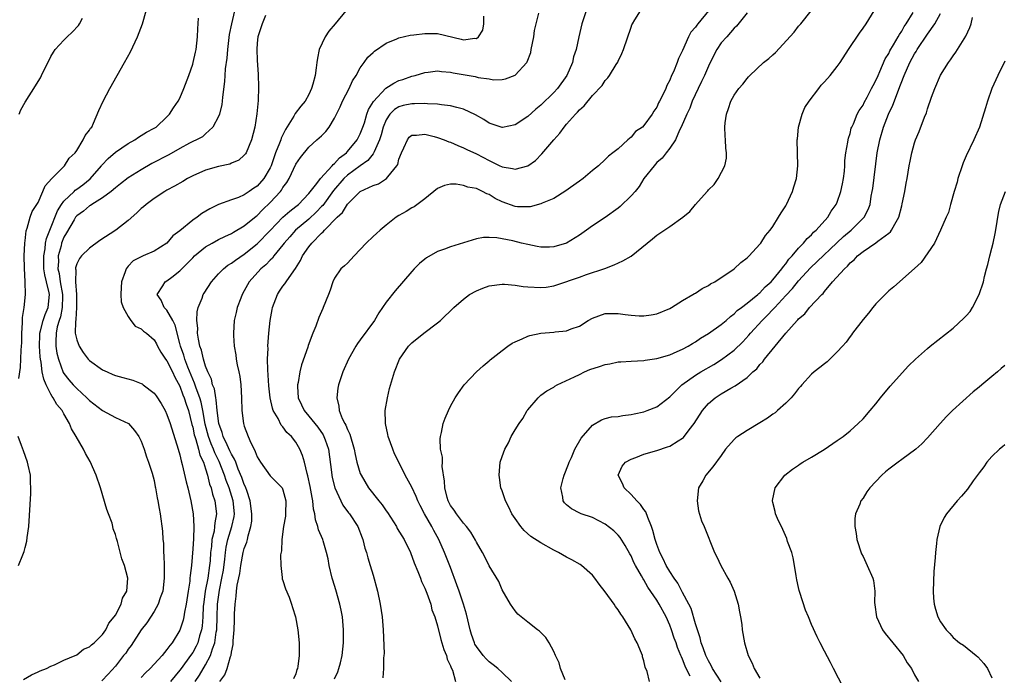
# Model space of a CAD drawing. Units: inches. Extents: x 2502000 to 2505000, y 1482000 to 1485000.
# Drawn here: x 2503224 to 2503377, y 1483386 to 1483488 of the extents above; entities that cross this region are included whole.
import ezdxf

# ---------------------------------------------------------------- set-up
doc = ezdxf.new("R2010")
doc.units = ezdxf.units.IN
doc.header["$MEASUREMENT"] = 0
doc.layers.add('LD25021482_10ft', color=80, linetype='Continuous')

msp = doc.modelspace()

# ---------------------------------------------------------------- linework, layer by layer
at = {"layer": 'LD25021482_10ft'}
for points, elevation in [([(2503224.01, 1483432.01), (2503224.29, 1483433.71), (2503224.36, 1483436.36), (2503224.44, 1483437), (2503224.47, 1483437.53), (2503224.48, 1483439), (2503224.6, 1483440.6), (2503224.57, 1483441.43), (2503224.85, 1483443), (2503225.05, 1483445), (2503225.01, 1483446.99), (2503224.89, 1483449.11), (2503224.86, 1483451), (2503224.96, 1483452.96), (2503224.95, 1483453.05), (2503225, 1483453.32), (2503225.13, 1483454.87), (2503225.32, 1483455.32), (2503225.76, 1483457), (2503226.11, 1483457.89), (2503226.83, 1483459), (2503227, 1483459.28), (2503227.76, 1483461), (2503228.11, 1483461.89), (2503229.12, 1483463), (2503231.1, 1483465), (2503231.82, 1483466.18), (2503232.74, 1483467), (2503233, 1483467.36), (2503234.01, 1483469), (2503234.31, 1483469.69), (2503235, 1483470.53), (2503235.16, 1483470.84), (2503235.32, 1483471), (2503235.61, 1483471.61), (2503236.45, 1483473.55), (2503237.09, 1483475), (2503238.13, 1483477), (2503240.42, 1483481), (2503241.33, 1483482.68), (2503242.41, 1483485), (2503243.2, 1483487), (2503243.77, 1483489)], 7630), ([(2503257.49, 1483489), (2503257.01, 1483486.99), (2503256.66, 1483485.34), (2503256.39, 1483483), (2503256.3, 1483481.7), (2503256.04, 1483480.04), (2503255.97, 1483479), (2503255.93, 1483478.07), (2503255.61, 1483475.61), (2503255.57, 1483475), (2503255.5, 1483474.5), (2503255.13, 1483473), (2503255, 1483472.64), (2503254.13, 1483471), (2503253, 1483469.94), (2503252.5, 1483469.5), (2503251.57, 1483469), (2503251, 1483468.75), (2503250.48, 1483468.48), (2503249, 1483467.68), (2503247.3, 1483466.7), (2503244.67, 1483465.33), (2503243, 1483464.37), (2503241, 1483463.13), (2503239.81, 1483462.19), (2503239, 1483461.58), (2503238.32, 1483461), (2503237, 1483460), (2503235.35, 1483459), (2503235.15, 1483458.85), (2503235, 1483458.78), (2503234.05, 1483457.95), (2503233, 1483457.22), (2503232.83, 1483457), (2503232.58, 1483456.58), (2503231.42, 1483454.58), (2503231, 1483453.89), (2503230.66, 1483453), (2503230.57, 1483452.57), (2503230.14, 1483451), (2503230.16, 1483450.16), (2503230.09, 1483449), (2503230.26, 1483448.26), (2503230.43, 1483447), (2503230.78, 1483445), (2503230.77, 1483444.77), (2503230.75, 1483443), (2503230.47, 1483441.53), (2503230.29, 1483441), (2503229.99, 1483439.99), (2503229.8, 1483439), (2503229.74, 1483437.74), (2503229.77, 1483437), (2503229.93, 1483435.93), (2503230.16, 1483435), (2503230.91, 1483432.91), (2503231, 1483432.77), (2503231.78, 1483431.78), (2503232.44, 1483431), (2503233, 1483430.41), (2503234.59, 1483429), (2503235, 1483428.58), (2503237, 1483427.03), (2503239, 1483425.96), (2503241.02, 1483425), (2503241.94, 1483423.94), (2503242.63, 1483423), (2503243, 1483422.28), (2503243.47, 1483421), (2503243.8, 1483419.81), (2503244.14, 1483419), (2503244.68, 1483417.32), (2503245, 1483416.14), (2503245.18, 1483415.18), (2503245.23, 1483415), (2503245.48, 1483413.48), (2503245.6, 1483413), (2503245.8, 1483411.8), (2503245.95, 1483411), (2503246.32, 1483408.32), (2503246.37, 1483407), (2503246.44, 1483406.44), (2503246.46, 1483405), (2503246.52, 1483404.52), (2503246.55, 1483403), (2503246.55, 1483401.45), (2503246.57, 1483401), (2503246.34, 1483399), (2503245.95, 1483397.95), (2503245.65, 1483397), (2503245, 1483395.86), (2503243.9, 1483394.1), (2503243, 1483392.98), (2503241.43, 1483390.57), (2503241, 1483390.01), (2503240.61, 1483389.39), (2503240.28, 1483389), (2503239, 1483387.38), (2503237.9, 1483386.1), (2503236.92, 1483385.08)], 7650), ([(2503274.73, 1483489), (2503273.12, 1483487), (2503272.13, 1483485.87), (2503271.56, 1483485), (2503270.6, 1483483), (2503270.34, 1483481.66), (2503270.25, 1483481), (2503270.16, 1483480.16), (2503270, 1483479), (2503269.65, 1483477.65), (2503269.44, 1483477), (2503269, 1483476.05), (2503268.42, 1483475), (2503267.75, 1483474.25), (2503266.89, 1483473.11), (2503266.67, 1483472.67), (2503265.37, 1483470.63), (2503264.74, 1483469.26), (2503264.67, 1483469), (2503264.48, 1483468.48), (2503263.86, 1483467), (2503263.62, 1483466.38), (2503263.16, 1483465), (2503263, 1483464.66), (2503262.03, 1483463), (2503261, 1483461.83), (2503260.48, 1483461.52), (2503259.76, 1483461), (2503259, 1483460.48), (2503258.09, 1483460.09), (2503257, 1483459.72), (2503255.02, 1483458.98), (2503253.67, 1483458.33), (2503252.43, 1483457.57), (2503251.69, 1483457), (2503251, 1483456.54), (2503249, 1483454.92), (2503247.9, 1483454.1), (2503246.99, 1483453), (2503245, 1483451.74), (2503243.3, 1483451), (2503243.08, 1483450.92), (2503241.77, 1483450.23), (2503241, 1483449.39), (2503240.8, 1483449.2), (2503240.67, 1483449), (2503240.53, 1483448.53), (2503239.94, 1483447), (2503239.91, 1483446.09), (2503239.84, 1483445), (2503239.89, 1483443.89), (2503240.19, 1483443), (2503241, 1483441.63), (2503241.42, 1483441), (2503242.09, 1483440.09), (2503243, 1483439.67), (2503243.34, 1483439.34), (2503243.85, 1483439), (2503245, 1483437.96), (2503245.36, 1483437.36), (2503245.54, 1483437), (2503246.06, 1483436.06), (2503246.79, 1483435), (2503247, 1483434.75), (2503247.88, 1483433), (2503248.21, 1483432.21), (2503249, 1483430.82), (2503249.47, 1483429.47), (2503249.68, 1483429), (2503249.98, 1483427.98), (2503250.34, 1483427), (2503250.87, 1483424.87), (2503251, 1483424.46), (2503251.24, 1483423.24), (2503251.31, 1483423), (2503251.5, 1483422.5), (2503251.91, 1483421), (2503252.11, 1483420.11), (2503252.65, 1483419), (2503253, 1483417.95), (2503253.29, 1483417), (2503253.6, 1483415.6), (2503253.84, 1483415), (2503254.05, 1483414.05), (2503254.42, 1483413), (2503254.71, 1483411), (2503254.42, 1483409.58), (2503254.4, 1483409), (2503254.32, 1483408.32), (2503253.98, 1483407), (2503253.9, 1483405.9), (2503253.77, 1483405), (2503253.68, 1483403.68), (2503253.62, 1483403), (2503253.32, 1483401), (2503252.93, 1483399), (2503252.71, 1483397.29), (2503252.64, 1483396.64), (2503252.58, 1483395), (2503252.45, 1483393.55), (2503252.36, 1483393), (2503252.06, 1483392.06), (2503251.77, 1483391), (2503251.53, 1483390.47), (2503251, 1483389.5), (2503250.66, 1483389), (2503249.18, 1483387), (2503249, 1483386.74), (2503247.56, 1483385)], 7670), ([(2503255.21, 1483385), (2503255.99, 1483386.01), (2503256.34, 1483387), (2503256.87, 1483388.87), (2503256.94, 1483389.06), (2503257, 1483389.53), (2503257.26, 1483390.74), (2503257.29, 1483391.29), (2503257.44, 1483393), (2503257.48, 1483394.52), (2503257.48, 1483395.48), (2503257.56, 1483397), (2503257.76, 1483398.24), (2503257.8, 1483399), (2503257.91, 1483399.91), (2503258.29, 1483401.71), (2503258.47, 1483403), (2503258.84, 1483405), (2503259, 1483405.63), (2503259.39, 1483406.61), (2503259.49, 1483407), (2503259.59, 1483407.59), (2503260.03, 1483409), (2503260.15, 1483409.85), (2503260.18, 1483411), (2503259.93, 1483413), (2503259.37, 1483414.63), (2503259.26, 1483415), (2503259.19, 1483415.19), (2503259, 1483415.56), (2503258.63, 1483416.63), (2503258.06, 1483417.94), (2503257.66, 1483419), (2503257.49, 1483419.49), (2503257, 1483420.27), (2503256.78, 1483420.78), (2503256.33, 1483421.67), (2503255.73, 1483423), (2503255.59, 1483423.59), (2503255.04, 1483425), (2503254.8, 1483427), (2503254.66, 1483428.66), (2503254.57, 1483429), (2503254.36, 1483430.36), (2503254.09, 1483431), (2503253.89, 1483431.89), (2503253.35, 1483433), (2503253, 1483433.9), (2503252.67, 1483435), (2503252.37, 1483436.37), (2503252.12, 1483437), (2503251.89, 1483438.11), (2503251.76, 1483439), (2503251.78, 1483439.78), (2503251.65, 1483441), (2503251.69, 1483442.31), (2503251.86, 1483443), (2503252.44, 1483444.44), (2503252.61, 1483445), (2503252.75, 1483445.25), (2503253.89, 1483447), (2503255, 1483448.2), (2503255.78, 1483449), (2503256.45, 1483449.55), (2503257, 1483449.86), (2503257.64, 1483450.36), (2503259, 1483451.27), (2503261, 1483452.89), (2503263, 1483454.94), (2503264.99, 1483457.01), (2503266.04, 1483457.96), (2503267, 1483458.67), (2503267.39, 1483459), (2503269, 1483460.68), (2503270.24, 1483462.24), (2503270.81, 1483463), (2503272.64, 1483465), (2503272.79, 1483465.21), (2503273, 1483465.35), (2503273.78, 1483466.22), (2503274.83, 1483467), (2503275, 1483467.18), (2503276.51, 1483469), (2503276.67, 1483469.33), (2503277, 1483469.95), (2503277.4, 1483471), (2503277.63, 1483471.63), (2503278.03, 1483473), (2503278.28, 1483473.72), (2503279.02, 1483474.98), (2503280.95, 1483477.05), (2503282.2, 1483477.8), (2503283, 1483478.2), (2503283.62, 1483478.38), (2503285, 1483478.88), (2503285.51, 1483479), (2503287, 1483479.47), (2503287.52, 1483479.52), (2503289, 1483479.73), (2503289.6, 1483479.6), (2503291, 1483479.53), (2503291.4, 1483479.4), (2503294.83, 1483478.83), (2503295.3, 1483478.7), (2503297, 1483478.47), (2503297.67, 1483478.33), (2503299, 1483478.36), (2503299.54, 1483478.46), (2503301, 1483479.03), (2503302.83, 1483481), (2503302.9, 1483481.1), (2503303.43, 1483482.57), (2503303.53, 1483483), (2503303.9, 1483485), (2503304.01, 1483485.99), (2503304.68, 1483488.68)], 7690), ([(2503312.03, 1483489), (2503311.35, 1483487), (2503310.89, 1483485), (2503310.47, 1483483), (2503310.09, 1483481.91), (2503309.91, 1483481), (2503309.05, 1483479), (2503307.57, 1483477), (2503307, 1483476.38), (2503305, 1483474.39), (2503304.25, 1483473.75), (2503303, 1483472.65), (2503301, 1483471.34), (2503299.05, 1483470.95), (2503299, 1483470.95), (2503298.84, 1483471), (2503297, 1483471.62), (2503296.15, 1483472.15), (2503294.89, 1483472.89), (2503293, 1483473.79), (2503291.99, 1483474.01), (2503291, 1483474.29), (2503289.58, 1483474.42), (2503289, 1483474.53), (2503287.41, 1483474.59), (2503287, 1483474.65), (2503285.4, 1483474.6), (2503285, 1483474.61), (2503283.67, 1483474.33), (2503283, 1483474.14), (2503282.28, 1483473.72), (2503281.59, 1483473), (2503281, 1483472.11), (2503280.54, 1483471), (2503280.22, 1483469.78), (2503279.96, 1483469), (2503279.14, 1483467.14), (2503279.07, 1483466.93), (2503279, 1483466.86), (2503278.19, 1483465.81), (2503277, 1483464.99), (2503275, 1483463.54), (2503274.44, 1483463), (2503272.85, 1483461.15), (2503271.16, 1483458.84), (2503271, 1483458.69), (2503270.18, 1483457.82), (2503269, 1483456.72), (2503266.96, 1483455), (2503266.04, 1483453.96), (2503265.21, 1483453), (2503265, 1483452.71), (2503263.59, 1483451), (2503263.35, 1483450.65), (2503263, 1483450.33), (2503262.36, 1483449.64), (2503261.58, 1483449), (2503259.77, 1483447), (2503259, 1483445.58), (2503258.67, 1483445), (2503258.45, 1483444.45), (2503257.91, 1483443), (2503257.75, 1483442.25), (2503257.44, 1483441), (2503257.33, 1483439), (2503257.34, 1483438.66), (2503257.45, 1483437), (2503257.68, 1483435.68), (2503257.75, 1483435), (2503257.91, 1483434.09), (2503258.16, 1483433), (2503258.3, 1483432.3), (2503258.46, 1483431), (2503258.59, 1483429), (2503258.64, 1483427), (2503258.88, 1483425), (2503259, 1483424.61), (2503259.59, 1483423), (2503260.02, 1483421.98), (2503260.51, 1483421), (2503260.68, 1483420.68), (2503261, 1483419.84), (2503261.49, 1483419), (2503263, 1483416.9), (2503264.86, 1483415), (2503265, 1483414.7), (2503265.46, 1483413), (2503265.41, 1483411), (2503265.38, 1483410.62), (2503265.09, 1483409), (2503264.82, 1483407), (2503264.75, 1483405.25), (2503264.63, 1483404.63), (2503264.67, 1483403), (2503264.9, 1483401.1), (2503264.9, 1483400.9), (2503265, 1483400.63), (2503265.37, 1483399.37), (2503265.95, 1483398.05), (2503266.33, 1483397), (2503266.46, 1483396.46), (2503266.96, 1483395), (2503267.3, 1483393), (2503267.52, 1483391), (2503267.49, 1483390.51), (2503267.51, 1483389), (2503267.31, 1483387.31), (2503267.23, 1483387), (2503267.15, 1483386.85), (2503267, 1483386.16), (2503266.62, 1483385.38)], 7700), ([(2503273, 1483385.41), (2503273.52, 1483386.48), (2503273.69, 1483387), (2503273.9, 1483387.9), (2503274.19, 1483389), (2503274.4, 1483391), (2503274.39, 1483393), (2503274.22, 1483395), (2503274.04, 1483396.04), (2503273.84, 1483397), (2503273.19, 1483399.19), (2503272.71, 1483400.71), (2503272.64, 1483401), (2503272.18, 1483403), (2503271.99, 1483403.99), (2503271.77, 1483405), (2503271.22, 1483406.78), (2503271.17, 1483407), (2503270.53, 1483408.53), (2503270.42, 1483409), (2503270.05, 1483410.05), (2503269.94, 1483411), (2503269.74, 1483411.74), (2503269.62, 1483413), (2503269.51, 1483413.51), (2503269.23, 1483415.23), (2503268.88, 1483416.88), (2503268.73, 1483417.27), (2503268.32, 1483419), (2503268.05, 1483420.05), (2503267.63, 1483421), (2503267, 1483422.09), (2503266.32, 1483423), (2503265.61, 1483423.61), (2503265, 1483424.47), (2503264.74, 1483424.74), (2503264.24, 1483425.76), (2503263.5, 1483427), (2503263.37, 1483427.37), (2503263.02, 1483429), (2503262.83, 1483430.83), (2503262.66, 1483433.34), (2503262.62, 1483435), (2503262.68, 1483436.68), (2503262.67, 1483437), (2503262.82, 1483439), (2503263.02, 1483441), (2503263.32, 1483442.68), (2503263.38, 1483443), (2503264.13, 1483445), (2503264.46, 1483445.54), (2503265, 1483446.32), (2503265.31, 1483446.69), (2503265.51, 1483447), (2503266.69, 1483448.69), (2503266.96, 1483449.04), (2503267.71, 1483450.29), (2503268.03, 1483451), (2503269, 1483452.42), (2503269.47, 1483453), (2503271, 1483454.55), (2503271.26, 1483454.74), (2503271.46, 1483455), (2503273.39, 1483457), (2503274.25, 1483457.75), (2503275, 1483459.03), (2503277, 1483461.01), (2503279, 1483461.92), (2503279.8, 1483462.2), (2503281.08, 1483463), (2503281.29, 1483463.29), (2503282.69, 1483465), (2503282.81, 1483465.19), (2503283, 1483466), (2503283.39, 1483467), (2503283.77, 1483467.77), (2503284.31, 1483469), (2503284.6, 1483469.4), (2503285, 1483469.75), (2503285.71, 1483469.71), (2503287, 1483469.9), (2503288.46, 1483469.54), (2503289, 1483469.36), (2503289.99, 1483469), (2503290.71, 1483468.71), (2503291, 1483468.63), (2503292.14, 1483468.14), (2503293, 1483467.78), (2503293.51, 1483467.51), (2503295, 1483466.82), (2503297, 1483465.78), (2503298.63, 1483465), (2503298.89, 1483464.89), (2503299, 1483464.82), (2503300.59, 1483464.59), (2503301, 1483464.45), (2503303, 1483465), (2503304.17, 1483465.83), (2503305.17, 1483466.83), (2503307.02, 1483469), (2503307.97, 1483470.03), (2503308.63, 1483471), (2503309, 1483471.44), (2503310.4, 1483473), (2503310.72, 1483473.28), (2503311, 1483473.66), (2503311.72, 1483474.28), (2503313, 1483475.87), (2503314.54, 1483477.46), (2503315, 1483478.21), (2503315.39, 1483478.61), (2503315.66, 1483479), (2503316.71, 1483480.71), (2503316.94, 1483481.06), (2503317, 1483481.21), (2503317.59, 1483482.41), (2503317.83, 1483483), (2503319, 1483486.5), (2503319.13, 1483486.87), (2503319.21, 1483487), (2503319.61, 1483487.61), (2503320.47, 1483489)], 7710), ([(2503331, 1483489.03), (2503329.38, 1483487), (2503329.2, 1483486.8), (2503329, 1483486.47), (2503328.28, 1483485.72), (2503327.92, 1483485), (2503327, 1483482.87), (2503326.37, 1483481.63), (2503326.14, 1483481), (2503325.58, 1483479.58), (2503325.3, 1483479), (2503325, 1483478.27), (2503324.54, 1483477.46), (2503324.38, 1483477), (2503323.91, 1483475.91), (2503323.44, 1483475), (2503323.27, 1483474.73), (2503323, 1483474.08), (2503322.54, 1483473.46), (2503322.29, 1483473), (2503321, 1483471.23), (2503320.76, 1483471), (2503319.71, 1483470.29), (2503319, 1483469.41), (2503318.51, 1483469), (2503317, 1483467.63), (2503316.2, 1483467), (2503315.5, 1483466.5), (2503315, 1483465.96), (2503313.94, 1483465), (2503313, 1483464.24), (2503311.59, 1483463), (2503311, 1483462.61), (2503309.62, 1483461.62), (2503308.91, 1483461.09), (2503307, 1483459.93), (2503305.2, 1483459.2), (2503305, 1483459.1), (2503303.36, 1483458.64), (2503303, 1483458.62), (2503301.38, 1483458.62), (2503301, 1483458.65), (2503299, 1483459.37), (2503297.93, 1483459.93), (2503297, 1483460.51), (2503296.63, 1483460.63), (2503295.97, 1483461), (2503295, 1483461.44), (2503293.68, 1483461.68), (2503293, 1483461.95), (2503291.85, 1483462.15), (2503291, 1483462.11), (2503290.05, 1483461.95), (2503289, 1483461.47), (2503287, 1483459.84), (2503285.37, 1483458.63), (2503285, 1483458.44), (2503284.11, 1483457.89), (2503283, 1483457.29), (2503282.55, 1483457), (2503281, 1483455.77), (2503280.08, 1483455), (2503279.52, 1483454.48), (2503279, 1483454.03), (2503277.92, 1483453), (2503277, 1483452), (2503276.02, 1483451), (2503275.55, 1483450.45), (2503275, 1483449.89), (2503274.55, 1483449.45), (2503273.99, 1483449), (2503273, 1483447.56), (2503272.72, 1483447), (2503272.3, 1483445.7), (2503272.05, 1483445), (2503271.25, 1483443), (2503271.16, 1483442.84), (2503270.56, 1483441.44), (2503270.09, 1483440.09), (2503269.63, 1483439), (2503268.91, 1483437.09), (2503268.85, 1483436.85), (2503267.89, 1483434.11), (2503267.64, 1483433), (2503267.34, 1483431.34), (2503267.26, 1483431), (2503267.26, 1483430.74), (2503267.34, 1483429), (2503267.89, 1483427.89), (2503268.27, 1483427), (2503269, 1483426.16), (2503270.41, 1483424.41), (2503271.24, 1483423.24), (2503271.36, 1483423), (2503271.54, 1483422.46), (2503272.08, 1483421), (2503272.53, 1483417.47), (2503272.58, 1483417), (2503272.64, 1483416.64), (2503273.04, 1483415.04), (2503273.97, 1483413), (2503274.31, 1483412.31), (2503275.17, 1483411.17), (2503275.32, 1483411), (2503276.62, 1483409), (2503277.27, 1483407.27), (2503277.4, 1483407), (2503277.68, 1483405.68), (2503277.95, 1483405), (2503278.14, 1483404.14), (2503278.52, 1483403), (2503279, 1483401.45), (2503279.66, 1483399), (2503280.1, 1483397), (2503280.39, 1483395), (2503280.53, 1483393), (2503280.68, 1483389.32), (2503280.67, 1483389), (2503280.62, 1483388.62), (2503280.61, 1483387), (2503280.47, 1483385.53)], 7720), ([(2503337, 1483488.71), (2503335.38, 1483486.62), (2503335, 1483486.31), (2503333.87, 1483485), (2503333, 1483484.04), (2503332.31, 1483483), (2503331.85, 1483482.15), (2503331, 1483480.44), (2503330.39, 1483479), (2503329.96, 1483478.04), (2503329.41, 1483477), (2503328.47, 1483475), (2503328.1, 1483473.9), (2503327.64, 1483473), (2503326.8, 1483471), (2503326.53, 1483470.53), (2503325.88, 1483469), (2503325, 1483467.7), (2503324.44, 1483467), (2503323.84, 1483466.16), (2503323, 1483465.49), (2503322.78, 1483465.22), (2503322.57, 1483465), (2503321, 1483463), (2503320.24, 1483461.76), (2503319.64, 1483461), (2503319, 1483460.3), (2503317.33, 1483458.67), (2503317, 1483458.41), (2503315, 1483456.98), (2503313, 1483455.68), (2503312.08, 1483455), (2503311, 1483454.24), (2503309, 1483452.98), (2503307, 1483452.4), (2503306.36, 1483452.36), (2503305, 1483452.37), (2503304.46, 1483452.46), (2503303, 1483452.75), (2503302.02, 1483453), (2503300.68, 1483453.32), (2503298.18, 1483453.82), (2503297, 1483453.88), (2503296.12, 1483453.88), (2503295, 1483453.67), (2503293, 1483453.05), (2503291, 1483452.39), (2503290.06, 1483452.06), (2503289, 1483451.67), (2503287.29, 1483450.71), (2503287, 1483450.51), (2503286.18, 1483449.82), (2503285.37, 1483449), (2503285, 1483448.58), (2503282.4, 1483445.6), (2503281, 1483443.84), (2503280.46, 1483443), (2503279.85, 1483442.15), (2503279.22, 1483441), (2503277, 1483437.96), (2503276.58, 1483437.42), (2503276.32, 1483437), (2503275.18, 1483435), (2503274.27, 1483433), (2503273.62, 1483431), (2503273.52, 1483430.48), (2503273.34, 1483429), (2503273.68, 1483427.68), (2503273.73, 1483427), (2503274.2, 1483425.8), (2503274.6, 1483425), (2503274.75, 1483424.75), (2503275, 1483424.09), (2503275.36, 1483423.36), (2503276.05, 1483421), (2503276.2, 1483420.2), (2503276.48, 1483419), (2503277, 1483417.27), (2503277.11, 1483417), (2503278.29, 1483415), (2503279.86, 1483413), (2503280.38, 1483412.38), (2503281, 1483411.48), (2503281.21, 1483411.21), (2503282.61, 1483409), (2503282.74, 1483408.74), (2503283.8, 1483407), (2503284.76, 1483405), (2503285.37, 1483403.37), (2503285.93, 1483402.07), (2503286.33, 1483401), (2503286.5, 1483400.5), (2503287, 1483399.48), (2503287.33, 1483398.67), (2503287.92, 1483397), (2503288.12, 1483396.12), (2503288.58, 1483395), (2503289, 1483393.62), (2503289.5, 1483391.49), (2503289.67, 1483391), (2503289.94, 1483389.94), (2503290.37, 1483389), (2503290.47, 1483388.47), (2503291, 1483387.41), (2503291.09, 1483387.09), (2503291.28, 1483386.72), (2503291.76, 1483385)], 7730), ([(2503300.48, 1483385), (2503299, 1483386.39), (2503298.32, 1483387), (2503297.59, 1483387.59), (2503297, 1483388.04), (2503296.52, 1483388.52), (2503296.07, 1483389), (2503295, 1483390.4), (2503294.78, 1483390.78), (2503294.69, 1483391), (2503294.26, 1483392.26), (2503294.03, 1483393), (2503293.45, 1483395.45), (2503293, 1483397), (2503292.34, 1483399), (2503292, 1483400), (2503291, 1483402.66), (2503290.06, 1483405), (2503289.19, 1483407), (2503288.4, 1483408.4), (2503288.09, 1483409), (2503286.94, 1483411), (2503286.27, 1483412.27), (2503285.91, 1483413), (2503285.66, 1483413.66), (2503285, 1483415.11), (2503283.97, 1483417), (2503282.95, 1483419), (2503282.32, 1483420.32), (2503282.02, 1483421), (2503281.32, 1483423), (2503281.28, 1483423.28), (2503280.91, 1483425), (2503280.89, 1483425.11), (2503280.88, 1483427), (2503281.2, 1483429), (2503281.54, 1483430.46), (2503282.29, 1483433), (2503283.09, 1483435), (2503284.49, 1483437), (2503284.74, 1483437.26), (2503285, 1483437.52), (2503286.84, 1483439), (2503289, 1483440.64), (2503289.42, 1483441), (2503291.49, 1483443), (2503293, 1483444.3), (2503293.96, 1483445), (2503295, 1483445.59), (2503296.01, 1483445.99), (2503297, 1483446.36), (2503299, 1483446.63), (2503299.38, 1483446.62), (2503301, 1483446.49), (2503302.28, 1483446.28), (2503303, 1483446.21), (2503305, 1483446.09), (2503305.82, 1483446.18), (2503307, 1483446.37), (2503307.5, 1483446.5), (2503311, 1483447.71), (2503312.11, 1483448.11), (2503314.94, 1483449.06), (2503316.38, 1483449.62), (2503317.75, 1483450.25), (2503319.01, 1483450.99), (2503322.34, 1483453.66), (2503323, 1483454.21), (2503323.48, 1483454.52), (2503325, 1483455.55), (2503327.05, 1483457), (2503328.12, 1483457.88), (2503329, 1483458.96), (2503330.79, 1483461), (2503330.9, 1483461.1), (2503331, 1483461.23), (2503331.91, 1483462.09), (2503332.53, 1483463), (2503333.58, 1483465), (2503333.82, 1483466.18), (2503333.83, 1483467), (2503333.73, 1483467.73), (2503333.68, 1483469), (2503333.62, 1483469.62), (2503333.57, 1483471), (2503333.63, 1483471.63), (2503333.81, 1483473), (2503334.15, 1483473.85), (2503334.49, 1483475), (2503335, 1483475.94), (2503335.74, 1483477), (2503336.34, 1483477.66), (2503337, 1483478.55), (2503337.23, 1483478.77), (2503337.41, 1483479), (2503339.57, 1483481), (2503340.39, 1483481.61), (2503341, 1483482.22), (2503341.44, 1483482.56), (2503344.31, 1483485.69), (2503345, 1483486.62), (2503345.34, 1483487), (2503346.97, 1483489.03)], 7740), ([(2503308.78, 1483385.22), (2503308.08, 1483387), (2503307.86, 1483387.87), (2503307.27, 1483389), (2503307, 1483389.63), (2503306.29, 1483391), (2503305.79, 1483391.79), (2503305, 1483392.56), (2503304.8, 1483392.8), (2503304.5, 1483393), (2503303, 1483394.2), (2503301.94, 1483395), (2503301.43, 1483395.43), (2503301, 1483395.93), (2503300.3, 1483397), (2503299, 1483399.2), (2503298.48, 1483400.48), (2503297, 1483402.93), (2503296.33, 1483404.33), (2503295.98, 1483405), (2503295, 1483406.62), (2503294.88, 1483406.88), (2503294.15, 1483408.15), (2503293.46, 1483409), (2503293, 1483409.53), (2503291.91, 1483411), (2503291.56, 1483411.56), (2503291, 1483412.26), (2503290.62, 1483413), (2503290.47, 1483413.53), (2503290.1, 1483415), (2503290.08, 1483416.08), (2503289.69, 1483418.31), (2503289.73, 1483419), (2503289.76, 1483419.76), (2503289.46, 1483421), (2503289.38, 1483422.62), (2503289.43, 1483423), (2503289.59, 1483423.59), (2503289.85, 1483425), (2503290.16, 1483425.84), (2503290.66, 1483427), (2503291, 1483427.67), (2503291.73, 1483429), (2503292.22, 1483429.78), (2503293.12, 1483431), (2503295.03, 1483433), (2503296.06, 1483433.94), (2503297, 1483434.72), (2503297.14, 1483434.86), (2503299, 1483436.34), (2503299.88, 1483437), (2503300.54, 1483437.46), (2503301, 1483437.67), (2503302.12, 1483438.12), (2503303, 1483438.56), (2503303.32, 1483438.68), (2503305, 1483439.02), (2503307, 1483439.18), (2503307.22, 1483439.22), (2503309, 1483439.4), (2503309.7, 1483439.7), (2503311, 1483440.12), (2503312.36, 1483441), (2503313, 1483441.37), (2503315, 1483442.07), (2503317, 1483442.07), (2503318.1, 1483441.9), (2503319, 1483441.79), (2503320.28, 1483441.72), (2503321, 1483441.71), (2503322.13, 1483441.87), (2503323, 1483442.04), (2503325, 1483442.84), (2503325.27, 1483443), (2503327, 1483444.08), (2503328.61, 1483445), (2503328.85, 1483445.15), (2503329, 1483445.22), (2503330.06, 1483445.94), (2503331, 1483446.4), (2503331.34, 1483446.66), (2503331.98, 1483447), (2503334.99, 1483449), (2503336.02, 1483449.98), (2503337, 1483450.68), (2503337.15, 1483450.85), (2503337.34, 1483451), (2503339, 1483452.81), (2503339.14, 1483453), (2503339.85, 1483454.15), (2503340.57, 1483455), (2503341, 1483455.59), (2503341.9, 1483457), (2503342.29, 1483457.71), (2503343, 1483458.77), (2503343.13, 1483459), (2503344.05, 1483461), (2503344.28, 1483461.72), (2503344.66, 1483463), (2503344.9, 1483465), (2503344.8, 1483469), (2503344.81, 1483469.19), (2503344.99, 1483471), (2503345.53, 1483473), (2503345.97, 1483474.03), (2503346.62, 1483475), (2503348.14, 1483477), (2503348.5, 1483477.5), (2503349, 1483478), (2503349.89, 1483479), (2503351, 1483480.39), (2503351.45, 1483481), (2503352.73, 1483483), (2503354.43, 1483485.57), (2503355, 1483486.32), (2503355.48, 1483487), (2503356.75, 1483489)], 7750), ([(2503321.87, 1483385), (2503321.48, 1483386.52), (2503321.21, 1483387.21), (2503321, 1483388.2), (2503320.8, 1483388.8), (2503320.76, 1483389), (2503320.65, 1483389.35), (2503319.97, 1483391), (2503319.59, 1483391.59), (2503318.97, 1483393), (2503317.73, 1483395), (2503317.41, 1483395.41), (2503317, 1483396.11), (2503316.61, 1483396.61), (2503316.39, 1483397), (2503315, 1483398.9), (2503314.06, 1483400.06), (2503313.37, 1483401), (2503313, 1483401.48), (2503311.31, 1483403), (2503311.13, 1483403.13), (2503309.84, 1483403.84), (2503309, 1483404.28), (2503307.76, 1483405), (2503307, 1483405.37), (2503305, 1483406.47), (2503303.47, 1483407.47), (2503302.4, 1483408.4), (2503301.9, 1483409), (2503301, 1483410.25), (2503300.51, 1483411), (2503300.04, 1483412.04), (2503299.51, 1483413), (2503299, 1483414.54), (2503298.82, 1483415), (2503298.61, 1483416.61), (2503298.52, 1483417), (2503298.72, 1483419), (2503299, 1483419.86), (2503299.4, 1483421), (2503299.97, 1483422.03), (2503300.41, 1483423), (2503301, 1483424), (2503301.63, 1483425), (2503302.2, 1483425.8), (2503302.9, 1483427), (2503303, 1483427.15), (2503304.59, 1483429), (2503305, 1483429.38), (2503305.94, 1483430.06), (2503307, 1483430.66), (2503307.19, 1483430.81), (2503307.55, 1483431), (2503310.22, 1483432.22), (2503311, 1483432.63), (2503311.76, 1483433), (2503312.62, 1483433.38), (2503314.13, 1483433.87), (2503315, 1483434.17), (2503315.73, 1483434.26), (2503317, 1483434.56), (2503317.44, 1483434.56), (2503319, 1483434.68), (2503321, 1483434.76), (2503321.19, 1483434.81), (2503323, 1483435.08), (2503325, 1483435.68), (2503326.15, 1483436.15), (2503327, 1483436.53), (2503327.86, 1483437), (2503328.56, 1483437.44), (2503329, 1483437.69), (2503329.77, 1483438.23), (2503331, 1483438.95), (2503333, 1483440.34), (2503333.78, 1483441), (2503334.42, 1483441.58), (2503335, 1483442.01), (2503335.48, 1483442.52), (2503336.14, 1483443), (2503337, 1483443.67), (2503338.67, 1483445), (2503338.84, 1483445.16), (2503339, 1483445.28), (2503339.8, 1483446.2), (2503340.73, 1483447), (2503341, 1483447.28), (2503342.41, 1483449), (2503342.64, 1483449.36), (2503343, 1483449.76), (2503343.5, 1483450.5), (2503343.98, 1483451), (2503345, 1483452.23), (2503345.77, 1483453), (2503346.32, 1483453.68), (2503347, 1483454.28), (2503347.33, 1483454.67), (2503347.74, 1483455), (2503349.52, 1483457), (2503350.06, 1483457.94), (2503350.85, 1483459), (2503351, 1483459.34), (2503351.56, 1483461), (2503351.79, 1483462.21), (2503351.97, 1483463), (2503352.13, 1483464.13), (2503352.19, 1483465), (2503352.19, 1483465.81), (2503352.35, 1483467), (2503352.66, 1483468.66), (2503352.67, 1483469), (2503352.72, 1483469.28), (2503353, 1483469.98), (2503353.18, 1483470.82), (2503353.25, 1483471), (2503353.5, 1483471.5), (2503354.11, 1483473), (2503354.42, 1483473.58), (2503355, 1483474.39), (2503355.18, 1483474.82), (2503355.63, 1483475.63), (2503356.33, 1483477), (2503356.55, 1483477.45), (2503357, 1483478.22), (2503357.33, 1483479), (2503357.62, 1483479.62), (2503358.44, 1483481.56), (2503359, 1483482.41), (2503359.18, 1483482.82), (2503359.75, 1483483.75), (2503360.46, 1483485), (2503360.64, 1483485.36), (2503361, 1483485.85), (2503361.4, 1483486.6), (2503361.68, 1483487), (2503362.79, 1483488.79)], 7760), ([(2503224.06, 1483473), (2503224.35, 1483473.65), (2503225, 1483474.85), (2503226.61, 1483477.39), (2503227, 1483478.07), (2503227.36, 1483478.64), (2503227.55, 1483479), (2503229, 1483481.93), (2503229.38, 1483482.62), (2503229.64, 1483483), (2503231, 1483484.45), (2503231.53, 1483485), (2503232.31, 1483485.69), (2503233.26, 1483486.74), (2503233.42, 1483487), (2503233.87, 1483487.87)], 7620), ([(2503224.72, 1483385.28), (2503225.98, 1483386.02), (2503227, 1483386.46), (2503227.35, 1483386.65), (2503228.33, 1483387), (2503229, 1483387.34), (2503229.55, 1483387.55), (2503231, 1483388.29), (2503232.77, 1483389), (2503232.91, 1483389.09), (2503233, 1483389.11), (2503234.03, 1483389.97), (2503235, 1483390.36), (2503235.31, 1483390.69), (2503235.73, 1483391), (2503237, 1483392.27), (2503237.52, 1483393), (2503237.96, 1483394.04), (2503238.83, 1483395), (2503239, 1483395.28), (2503239.9, 1483397), (2503240.1, 1483397.9), (2503240.76, 1483399), (2503240.95, 1483401), (2503240.42, 1483403), (2503240, 1483404), (2503239.32, 1483406.68), (2503239.15, 1483407.15), (2503239, 1483407.76), (2503238.67, 1483408.67), (2503238.62, 1483409), (2503238.48, 1483409.52), (2503237.95, 1483411), (2503237.68, 1483411.68), (2503236.68, 1483415), (2503236.03, 1483417), (2503235.11, 1483419.11), (2503234.37, 1483420.36), (2503234.07, 1483421), (2503232.93, 1483423), (2503232.18, 1483424.18), (2503231.88, 1483425), (2503231, 1483426.52), (2503230.74, 1483427), (2503229.93, 1483427.93), (2503229.37, 1483429), (2503229.2, 1483429.2), (2503229, 1483429.55), (2503228.27, 1483431), (2503227.88, 1483431.88), (2503227.65, 1483433), (2503227.48, 1483434.52), (2503227.37, 1483435), (2503227.33, 1483435.33), (2503227.23, 1483437), (2503227.26, 1483438.74), (2503227.27, 1483439), (2503227.4, 1483439.4), (2503227.8, 1483441), (2503228.1, 1483441.9), (2503228.58, 1483443), (2503228.77, 1483445), (2503228.73, 1483445.27), (2503228.32, 1483447), (2503228.05, 1483448.05), (2503227.92, 1483449), (2503227.88, 1483451), (2503228.08, 1483452.08), (2503228.18, 1483453), (2503228.31, 1483453.69), (2503228.81, 1483455), (2503230.01, 1483457.99), (2503230.64, 1483459), (2503231, 1483459.49), (2503232.58, 1483461), (2503232.78, 1483461.22), (2503233, 1483461.35), (2503233.95, 1483462.05), (2503235.06, 1483462.94), (2503236.83, 1483465), (2503236.9, 1483465.1), (2503237.87, 1483466.13), (2503239, 1483467.12), (2503241, 1483468.46), (2503242, 1483469), (2503242.58, 1483469.42), (2503243.82, 1483470.18), (2503245, 1483470.81), (2503245.3, 1483471), (2503247, 1483472.58), (2503247.41, 1483473), (2503248, 1483474), (2503248.75, 1483475), (2503249, 1483475.48), (2503249.64, 1483477), (2503250.37, 1483479), (2503251, 1483480.77), (2503251.06, 1483481), (2503251.41, 1483482.59), (2503251.51, 1483483), (2503251.75, 1483485), (2503251.79, 1483486.21), (2503251.87, 1483487.87)], 7640), ([(2503262.29, 1483488.29), (2503261.77, 1483487), (2503261.14, 1483485.14), (2503261.1, 1483485), (2503261, 1483484.02), (2503260.93, 1483483), (2503261, 1483481.38), (2503261.15, 1483479.15), (2503261.2, 1483477.2), (2503261.13, 1483475.13), (2503260.94, 1483473.06), (2503260.64, 1483471), (2503260.14, 1483469), (2503259.28, 1483467), (2503259.17, 1483466.83), (2503259, 1483466.63), (2503258.15, 1483465.85), (2503257, 1483465.38), (2503256.74, 1483465.26), (2503255, 1483464.9), (2503253, 1483464.33), (2503251, 1483463.43), (2503250.17, 1483463), (2503249.45, 1483462.55), (2503248.19, 1483461.81), (2503247, 1483461.19), (2503246.67, 1483461), (2503245, 1483459.93), (2503243.76, 1483459), (2503243.36, 1483458.64), (2503243, 1483458.37), (2503242.3, 1483457.7), (2503241, 1483456.52), (2503239.05, 1483455), (2503236.61, 1483453.39), (2503235, 1483452.22), (2503233.76, 1483451), (2503233.42, 1483450.58), (2503233, 1483449.78), (2503232.82, 1483449.18), (2503232.8, 1483449), (2503232.84, 1483448.84), (2503232.81, 1483447), (2503232.97, 1483445), (2503232.99, 1483443), (2503232.87, 1483441.13), (2503232.79, 1483440.79), (2503232.78, 1483439), (2503233, 1483437.96), (2503233.36, 1483437), (2503234, 1483436), (2503234.77, 1483435), (2503235, 1483434.76), (2503237, 1483433.32), (2503237.7, 1483433), (2503238.62, 1483432.62), (2503239, 1483432.45), (2503240.16, 1483432.16), (2503241.72, 1483431.72), (2503243, 1483431.22), (2503243.14, 1483431.14), (2503243.33, 1483431), (2503245, 1483429.7), (2503245.31, 1483429.31), (2503246.12, 1483428.12), (2503246.73, 1483427), (2503247, 1483426.41), (2503247.5, 1483425), (2503248.76, 1483421), (2503249, 1483420.12), (2503249.2, 1483419.2), (2503249.36, 1483418.64), (2503249.97, 1483415.97), (2503250.23, 1483415), (2503250.69, 1483413), (2503251.04, 1483411), (2503251.16, 1483409), (2503251.1, 1483407.1), (2503251, 1483405.54), (2503250.8, 1483403), (2503250.58, 1483401.42), (2503250.57, 1483401), (2503250.53, 1483400.53), (2503250.28, 1483399), (2503249.98, 1483397), (2503249.71, 1483395.71), (2503249.62, 1483395), (2503249.51, 1483394.49), (2503249, 1483392.94), (2503247.81, 1483391), (2503247.44, 1483390.56), (2503247, 1483389.93), (2503246.25, 1483389), (2503244.42, 1483387), (2503243.69, 1483386.31), (2503243, 1483385.6)], 7660), ([(2503251.4, 1483385), (2503252.04, 1483385.96), (2503253, 1483387.54), (2503253.77, 1483389), (2503254.07, 1483390.07), (2503254.42, 1483391), (2503254.65, 1483392.65), (2503254.73, 1483393), (2503254.81, 1483395), (2503254.86, 1483397), (2503255.13, 1483399.13), (2503255.53, 1483401), (2503255.75, 1483402.25), (2503255.97, 1483403.97), (2503256.06, 1483405), (2503256.18, 1483405.82), (2503256.45, 1483407), (2503257.09, 1483409), (2503257.42, 1483410.58), (2503257.46, 1483411), (2503257.27, 1483413), (2503256.64, 1483415), (2503256.17, 1483416.17), (2503255.92, 1483417), (2503255.11, 1483419.11), (2503254.43, 1483420.43), (2503254.24, 1483421), (2503253.86, 1483421.86), (2503253.44, 1483423), (2503252.92, 1483424.92), (2503252.55, 1483427), (2503252.29, 1483428.29), (2503252.08, 1483429), (2503251.52, 1483430.48), (2503251.28, 1483431.28), (2503251, 1483431.9), (2503250.26, 1483433.74), (2503249.78, 1483435), (2503249.61, 1483435.61), (2503249.1, 1483437), (2503249, 1483437.44), (2503248.28, 1483440.28), (2503247.9, 1483441), (2503247, 1483442.58), (2503246.58, 1483443), (2503246.12, 1483444.12), (2503245.48, 1483445), (2503246.36, 1483446.36), (2503246.72, 1483447), (2503247, 1483447.15), (2503247.73, 1483447.73), (2503249, 1483448.69), (2503251, 1483450.73), (2503251.28, 1483451), (2503253, 1483452.42), (2503254.01, 1483453), (2503255, 1483453.53), (2503255.98, 1483454.02), (2503257, 1483454.48), (2503257.31, 1483454.69), (2503259, 1483455.67), (2503260.83, 1483457.17), (2503261, 1483457.29), (2503261.84, 1483458.16), (2503263, 1483459.29), (2503264.6, 1483461), (2503264.78, 1483461.22), (2503265, 1483461.61), (2503265.6, 1483462.4), (2503265.95, 1483463), (2503267, 1483465.24), (2503267.72, 1483466.28), (2503269, 1483467.88), (2503270.25, 1483469), (2503271, 1483469.65), (2503271.67, 1483470.33), (2503272.16, 1483471), (2503273, 1483472.38), (2503273.85, 1483474.15), (2503274.23, 1483475), (2503275.28, 1483477), (2503275.81, 1483478.19), (2503276.37, 1483479), (2503277, 1483480.2), (2503277.59, 1483481), (2503278.15, 1483481.85), (2503279, 1483482.56), (2503279.21, 1483482.79), (2503281, 1483484), (2503282.66, 1483484.66), (2503283, 1483484.84), (2503284.74, 1483485.26), (2503285.29, 1483485.29), (2503287, 1483485.53), (2503288.47, 1483485.53), (2503289, 1483485.51), (2503292.65, 1483484.65), (2503293, 1483484.52), (2503294.78, 1483484.78), (2503295, 1483484.75), (2503295.34, 1483485), (2503295.99, 1483486.01), (2503296.15, 1483487), (2503296.18, 1483488.18)], 7680), ([(2503328.2, 1483385.8), (2503327.57, 1483387), (2503327.38, 1483387.38), (2503327, 1483388.42), (2503326.81, 1483388.81), (2503326.75, 1483389), (2503326.23, 1483390.23), (2503325.98, 1483391), (2503325.72, 1483391.72), (2503325.28, 1483393), (2503325, 1483393.74), (2503324.43, 1483395), (2503323.37, 1483397), (2503323, 1483397.6), (2503321.6, 1483399.6), (2503321, 1483400.74), (2503320.89, 1483400.89), (2503320.65, 1483401.35), (2503319.7, 1483403), (2503319.46, 1483403.46), (2503319, 1483404.47), (2503318.8, 1483404.8), (2503318.08, 1483406.08), (2503317.31, 1483407.31), (2503317, 1483407.68), (2503316.34, 1483408.34), (2503315, 1483409.39), (2503313, 1483410.4), (2503311.28, 1483411), (2503311.08, 1483411.08), (2503309.78, 1483411.78), (2503309, 1483412.39), (2503308.69, 1483412.69), (2503308.45, 1483413), (2503308.41, 1483413.59), (2503308.13, 1483415), (2503308.47, 1483416.47), (2503308.63, 1483417), (2503309.31, 1483418.69), (2503309.4, 1483419), (2503309.75, 1483419.75), (2503310.3, 1483421), (2503311.27, 1483422.73), (2503313, 1483424.75), (2503314.43, 1483425.57), (2503315, 1483425.76), (2503315.98, 1483426.02), (2503317, 1483426.1), (2503317.73, 1483426.27), (2503319, 1483426.39), (2503319.47, 1483426.53), (2503321, 1483426.83), (2503321.49, 1483427), (2503323, 1483427.6), (2503325, 1483429.12), (2503326.88, 1483431), (2503329, 1483432.48), (2503329.81, 1483433), (2503331.83, 1483434.17), (2503333.05, 1483434.95), (2503335, 1483436.39), (2503336.33, 1483437.67), (2503337.29, 1483438.71), (2503337.52, 1483439), (2503339.33, 1483441), (2503340.18, 1483441.82), (2503341, 1483442.68), (2503341.17, 1483442.83), (2503341.29, 1483443), (2503343, 1483444.87), (2503344.05, 1483445.95), (2503345, 1483447.13), (2503346.85, 1483449.15), (2503351.99, 1483454.01), (2503353.14, 1483455), (2503355.15, 1483457), (2503355.8, 1483458.2), (2503356.08, 1483459), (2503356.28, 1483460.28), (2503356.44, 1483461), (2503356.52, 1483461.48), (2503357.2, 1483467), (2503357.58, 1483469), (2503358.16, 1483471), (2503358.94, 1483473), (2503359.62, 1483474.38), (2503360.32, 1483476.32), (2503360.72, 1483477.28), (2503361, 1483478.06), (2503361.28, 1483478.72), (2503361.37, 1483479), (2503362.27, 1483481), (2503363, 1483482.37), (2503363.26, 1483482.74), (2503363.41, 1483483), (2503365, 1483485.39), (2503366.13, 1483487), (2503367, 1483488.59)], 7770), ([(2503333, 1483384.94), (2503331.66, 1483387), (2503331.45, 1483387.45), (2503331, 1483388.16), (2503330.6, 1483389), (2503330.21, 1483390.21), (2503329.89, 1483391), (2503329.74, 1483391.74), (2503329.29, 1483393), (2503329, 1483393.95), (2503328.32, 1483396.32), (2503327.98, 1483397), (2503327, 1483398.79), (2503326.26, 1483400.26), (2503325.71, 1483401), (2503325, 1483402.06), (2503324.46, 1483403), (2503324, 1483404), (2503323.47, 1483405), (2503323, 1483406.25), (2503322.75, 1483407), (2503322.4, 1483408.4), (2503322.18, 1483409), (2503321.59, 1483410.41), (2503321.3, 1483411.3), (2503321, 1483411.68), (2503320.46, 1483412.46), (2503319.91, 1483413), (2503319, 1483413.97), (2503317.95, 1483415), (2503317.7, 1483415.7), (2503317.02, 1483417), (2503317.64, 1483418.36), (2503318.16, 1483419), (2503319, 1483419.49), (2503319.75, 1483419.75), (2503321, 1483420.23), (2503323, 1483420.82), (2503324.64, 1483421.36), (2503325, 1483421.5), (2503326.34, 1483422.34), (2503327, 1483422.73), (2503327.15, 1483422.85), (2503328.01, 1483424.01), (2503328.78, 1483425), (2503330.07, 1483427), (2503331, 1483428.11), (2503332.06, 1483429), (2503333, 1483429.62), (2503334.5, 1483430.5), (2503335.16, 1483430.84), (2503337, 1483432.14), (2503337.9, 1483433), (2503338.5, 1483433.5), (2503339, 1483434.16), (2503339.43, 1483434.57), (2503339.72, 1483435), (2503341.37, 1483437), (2503343, 1483439.03), (2503344.78, 1483441), (2503344.9, 1483441.1), (2503345, 1483441.25), (2503345.97, 1483442.03), (2503346.69, 1483443), (2503348.58, 1483445), (2503348.81, 1483445.19), (2503349, 1483445.47), (2503350.28, 1483447), (2503352.1, 1483449), (2503352.6, 1483449.4), (2503353, 1483449.91), (2503353.62, 1483450.38), (2503354.14, 1483451), (2503355, 1483451.69), (2503356.97, 1483453.03), (2503357.28, 1483453.28), (2503359, 1483454.54), (2503359.25, 1483454.75), (2503359.44, 1483455), (2503359.91, 1483455.91), (2503360.55, 1483457), (2503361, 1483458.78), (2503361.09, 1483459.09), (2503361.48, 1483461), (2503361.7, 1483462.3), (2503361.86, 1483463), (2503362.17, 1483465), (2503362.3, 1483465.7), (2503362.55, 1483467), (2503363, 1483468.57), (2503363.15, 1483469), (2503363.72, 1483470.28), (2503364.54, 1483472.54), (2503364.82, 1483473.18), (2503365, 1483473.83), (2503365.64, 1483475.64), (2503366.15, 1483477), (2503367.04, 1483479.04), (2503368.25, 1483481), (2503368.59, 1483481.41), (2503369, 1483482.02), (2503369.41, 1483482.59), (2503370.93, 1483485.07), (2503371.55, 1483486.45), (2503371.75, 1483487), (2503371.98, 1483487.98)], 7780), ([(2503377, 1483481.21), (2503375.92, 1483479), (2503375, 1483477), (2503374.29, 1483475), (2503374.02, 1483473.98), (2503373.07, 1483471), (2503372.21, 1483469), (2503371, 1483466.55), (2503370.55, 1483465.45), (2503370.39, 1483465), (2503369.73, 1483463), (2503369.58, 1483462.42), (2503369.12, 1483461), (2503368.55, 1483459), (2503368.24, 1483457.76), (2503367.87, 1483457), (2503367.01, 1483454.99), (2503366.06, 1483453), (2503364.04, 1483449.96), (2503363, 1483449.05), (2503359.8, 1483446.2), (2503359, 1483445.6), (2503357, 1483443.56), (2503356.53, 1483443), (2503355.86, 1483442.14), (2503355, 1483441.15), (2503353.38, 1483439), (2503353.23, 1483438.77), (2503353, 1483438.5), (2503352.37, 1483437.63), (2503351.82, 1483437), (2503351, 1483436.1), (2503349.41, 1483434.59), (2503349, 1483434.27), (2503348.31, 1483433.69), (2503347.39, 1483433), (2503347, 1483432.64), (2503345.52, 1483431), (2503345.28, 1483430.72), (2503345, 1483430.43), (2503344.39, 1483429.61), (2503343.84, 1483429), (2503343, 1483428.18), (2503341.74, 1483427), (2503341.34, 1483426.66), (2503341, 1483426.44), (2503340.16, 1483425.84), (2503339, 1483425.1), (2503337, 1483423.94), (2503335.56, 1483423), (2503335.24, 1483422.76), (2503335, 1483422.53), (2503333.67, 1483421), (2503333, 1483420.05), (2503331.71, 1483418.29), (2503330.59, 1483417), (2503330.13, 1483416.13), (2503329.49, 1483415), (2503329.26, 1483413), (2503329.48, 1483411.48), (2503329.92, 1483409.92), (2503330.33, 1483409), (2503331.94, 1483405), (2503332.31, 1483404.31), (2503332.93, 1483403), (2503334.04, 1483401), (2503334.37, 1483400.37), (2503335, 1483399), (2503335.62, 1483397), (2503335.81, 1483395.81), (2503336.01, 1483395), (2503336.19, 1483393.81), (2503336.27, 1483393), (2503336.59, 1483391), (2503337.16, 1483389), (2503337.8, 1483387.8), (2503338.09, 1483387), (2503339, 1483385.48)], 7790), ([(2503351.99, 1483383.99), (2503350.42, 1483387), (2503349.95, 1483387.95), (2503349, 1483389.69), (2503348.36, 1483391), (2503347.89, 1483391.89), (2503347, 1483393.82), (2503346.54, 1483395), (2503346.07, 1483396.07), (2503345.2, 1483398.8), (2503345.09, 1483399.09), (2503345, 1483399.57), (2503344.73, 1483400.73), (2503344.61, 1483401.39), (2503344.38, 1483403), (2503344.18, 1483404.18), (2503343.93, 1483405), (2503343.29, 1483406.71), (2503343.15, 1483407.15), (2503342.54, 1483408.54), (2503341.75, 1483410.25), (2503341.43, 1483411), (2503341.37, 1483411.37), (2503341, 1483412.73), (2503340.93, 1483413), (2503340.94, 1483413.06), (2503341.38, 1483415), (2503342.87, 1483417), (2503344.06, 1483417.94), (2503345, 1483418.55), (2503345.25, 1483418.75), (2503345.65, 1483419), (2503347, 1483419.76), (2503348.99, 1483420.99), (2503351, 1483422.35), (2503351.89, 1483423), (2503353, 1483423.89), (2503354.25, 1483425), (2503355, 1483425.75), (2503356.1, 1483427), (2503357, 1483428.07), (2503357.73, 1483429), (2503359.21, 1483430.79), (2503362.04, 1483433.96), (2503363.15, 1483435), (2503365, 1483436.65), (2503365.42, 1483437), (2503369, 1483439.8), (2503370.66, 1483441.34), (2503371, 1483441.73), (2503371.62, 1483442.38), (2503371.98, 1483443), (2503373.03, 1483445), (2503373.68, 1483447), (2503373.83, 1483447.83), (2503374.15, 1483449), (2503374.35, 1483449.65), (2503374.67, 1483451), (2503375, 1483452.19), (2503375.2, 1483453), (2503375.5, 1483454.5), (2503375.68, 1483455.68), (2503375.91, 1483457), (2503376.09, 1483457.91), (2503376.35, 1483459), (2503377.08, 1483461)], 7800), ([(2503377, 1483433.99), (2503376.45, 1483433.55), (2503375.85, 1483433), (2503375, 1483432.28), (2503373.43, 1483431), (2503373, 1483430.63), (2503372.09, 1483429.91), (2503368.89, 1483427), (2503367.93, 1483426.07), (2503366.97, 1483425), (2503365, 1483422.76), (2503364.14, 1483421.86), (2503363.2, 1483421), (2503361, 1483419.41), (2503360.47, 1483419), (2503359, 1483417.93), (2503358.49, 1483417.51), (2503357.94, 1483417), (2503356.05, 1483415), (2503355.61, 1483414.39), (2503355, 1483413.42), (2503354.67, 1483413), (2503354.48, 1483412.48), (2503353.84, 1483411), (2503353.73, 1483410.27), (2503353.72, 1483409), (2503353.93, 1483407.93), (2503354.04, 1483407), (2503354.78, 1483404.78), (2503355, 1483404.37), (2503355.66, 1483403), (2503356.52, 1483401), (2503356.63, 1483400.63), (2503356.83, 1483399), (2503356.78, 1483397.22), (2503356.85, 1483396.85), (2503357.07, 1483395), (2503358.02, 1483393), (2503358.41, 1483392.41), (2503359.64, 1483391), (2503361.23, 1483389), (2503361.86, 1483387.86), (2503362.5, 1483387), (2503363, 1483386.02), (2503363.58, 1483385)], 7810), ([(2503223.97, 1483403), (2503224.62, 1483404.62), (2503224.87, 1483405.13), (2503225, 1483405.77), (2503225.27, 1483406.73), (2503225.33, 1483407.33), (2503225.56, 1483409), (2503225.87, 1483414.13), (2503225.9, 1483415), (2503225.84, 1483415.84), (2503225.81, 1483417), (2503225.48, 1483418.52), (2503225.36, 1483419), (2503224.76, 1483420.76), (2503224.42, 1483421.58), (2503223.89, 1483423)], 7630), ([(2503377, 1483421.72), (2503376.63, 1483421.37), (2503376.17, 1483421), (2503375, 1483419.89), (2503374.21, 1483419), (2503373.72, 1483418.28), (2503373, 1483417.36), (2503372.87, 1483417.13), (2503372.1, 1483416.1), (2503371.19, 1483414.81), (2503370.29, 1483413.71), (2503369.58, 1483413), (2503367.94, 1483411), (2503367.6, 1483410.4), (2503366.89, 1483409), (2503366.43, 1483407), (2503366.38, 1483406.38), (2503366.22, 1483405), (2503366.2, 1483404.2), (2503365.96, 1483402.04), (2503365.89, 1483399), (2503365.93, 1483397.93), (2503366.04, 1483397), (2503366.22, 1483396.22), (2503366.6, 1483395), (2503367, 1483394.26), (2503367.9, 1483393), (2503368.45, 1483392.45), (2503369, 1483391.78), (2503369.96, 1483391), (2503370.6, 1483390.6), (2503372.54, 1483389), (2503372.81, 1483388.81), (2503373.75, 1483387.75), (2503374.32, 1483387), (2503375, 1483385.56)], 7820)]:
    msp.add_lwpolyline(points, dxfattribs=dict(at, elevation=elevation))

doc.saveas('drawing.dxf')
